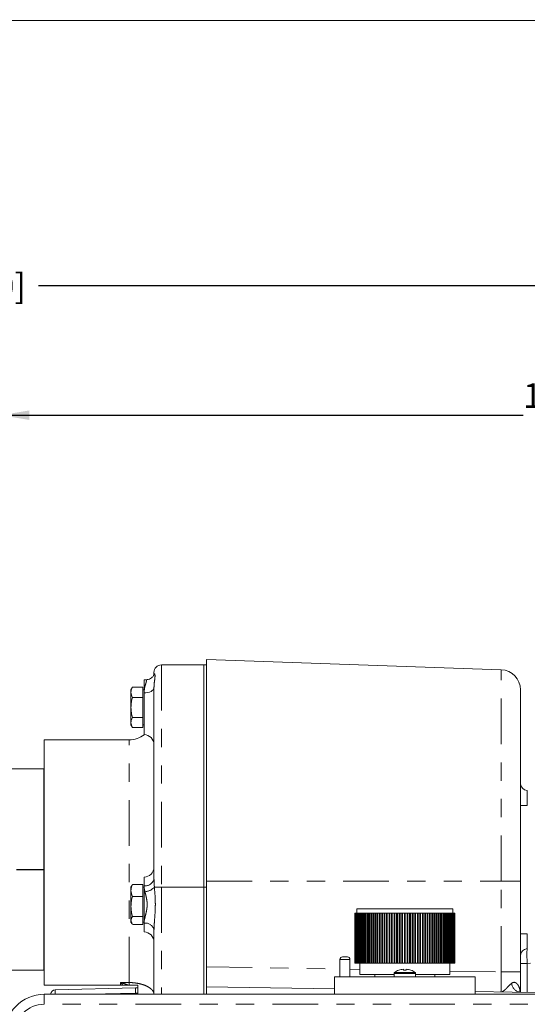
# Model space of a CAD drawing. Units: inches. Extents: x 0.5 to 33.5, y 0.2 to 21.7.
# Drawn here: x 18.2 to 21, y 16.1 to 21.5 of the extents above; entities that cross this region are included whole.
import ezdxf

# ---------------------------------------------------------------- set-up
doc = ezdxf.new("R2010")
doc.units = ezdxf.units.IN
doc.header["$MEASUREMENT"] = 0
doc.linetypes.add('CENTER', pattern=[0.4, 0.25, -0.05, 0.05, -0.05])
doc.linetypes.add('PHANTOM', pattern=[0.5, 0.25, -0.05, 0.05, -0.05, 0.05, -0.05])
doc.layers.add('001-CENTER-LINE-RED', color=1, linetype='CENTER')
doc.layers.add('001-DIMENSIONS-GREEN', color=5, linetype='Continuous')
doc.layers.add('001-TITLE', color=7, linetype='Continuous', lineweight=15)
doc.styles.add('SLDTEXTSTYLE1', font='TXT', dxfattribs={"width": 0.75})
doc.dimstyles.new('SLDDIMSTYLE0', dxfattribs={"dimtxt": 0.135417, "dimasz": 0.156, "dimexe": 0, "dimexo": 0.0625, "dimgap": 0.033854, "dimtad": 0, "dimtih": 1, "dimtoh": 1, "dimdec": 3, "dimlfac": 2.285714, "dimrnd": 1e-09, "dimzin": 12, "dimdsep": 46, "dimtxsty": 'SLDTEXTSTYLE1', "dimsah": 1, "dimcen": 0.09, "dimadec": 0, "dimazin": 3, "dimtfac": 1, "dimtdec": 3, "dimtofl": 0, "dimtmove": 0, "dimatfit": 3, "dimfxl": 1, "dimfrac": 2, "dimtolj": 1, "dimtzin": 12, "dimarcsym": 0})

# ---------------------------------------------------------------- blocks, each defined once
blk = doc.blocks.new('_D_8')
at = {"layer": '001-DIMENSIONS-GREEN'}
for p, q in [((24.9676, 16.5666), (24.9676, 11.3874)), ((15.585, 13.2375), (15.585, 11.3874)), ((15.585, 11.5124), (19.5571, 11.5124)), ((24.9676, 11.5124), (20.9956, 11.5124))]:
    blk.add_line(p, q, dxfattribs=at)
for points in [[(15.585, 11.5124), (15.741, 11.4864), (15.741, 11.5384)], [(24.9676, 11.5124), (24.8116, 11.5384), (24.8116, 11.4864)]]:
    blk.add_solid(points, dxfattribs=at)
at = {"layer": '001-DIMENSIONS-GREEN', "char_height": 0.135417, "attachment_point": 1, "style": 'SLDTEXTSTYLE1'}
for s, insert in [('"C" DIMENSION', (19.6411, 11.7945)), ('ALLOW 6" [152]', (19.6352, 11.5795)), ('FOR REMOVAL', (19.6376, 11.3644))]:
    blk.add_mtext(s, dxfattribs=dict(at, insert=insert))
blk = doc.blocks.new('_D_9')
at = {"layer": '001-DIMENSIONS-GREEN'}
for p, q in [((24.9676, 16.5666), (24.9676, 12.5685)), ((19.351, 13.106), (19.351, 12.5685)), ((19.351, 12.6935), (21.4526, 12.6935)), ((24.9676, 12.6935), (22.8661, 12.6935))]:
    blk.add_line(p, q, dxfattribs=at)
for points in [[(19.351, 12.6935), (19.507, 12.6675), (19.507, 12.7195)], [(24.9676, 12.6935), (24.8116, 12.7195), (24.8116, 12.6675)]]:
    blk.add_solid(points, dxfattribs=at)
at = {"layer": '001-DIMENSIONS-GREEN', "insert": (21.5151, 12.7606), "char_height": 0.135417, "attachment_point": 1, "style": 'SLDTEXTSTYLE1'}
blk.add_mtext('"A" DIMENSION', dxfattribs=at)
blk = doc.blocks.new('_D_15')
at = {"layer": '001-DIMENSIONS-GREEN'}
for p, q in [((9.3952, 17.123), (9.3952, 20.1753)), ((24.9676, 17.1352), (24.9676, 20.1753)), ((9.3952, 20.0503), (16.0822, 20.0503)), ((24.9676, 20.0503), (18.2806, 20.0503))]:
    blk.add_line(p, q, dxfattribs=at)
for points in [[(9.3952, 20.0503), (9.5512, 20.0243), (9.5512, 20.0763)], [(24.9676, 20.0503), (24.8116, 20.0763), (24.8116, 20.0243)]]:
    blk.add_solid(points, dxfattribs=at)
at = {"layer": '001-DIMENSIONS-GREEN', "attachment_point": 1, "style": 'SLDTEXTSTYLE1'}
for s, insert, char_height in [('"L" DIMENSION', (16.1447, 20.1173), 0.135417), ('%%p', (17.4331, 20.1173), 0.13542), ('3/8 [10]', (17.5622, 20.1173), 0.13542)]:
    blk.add_mtext(s, dxfattribs=dict(at, insert=insert, char_height=char_height))
blk = doc.blocks.new('_D_17')
at = {"layer": '001-DIMENSIONS-GREEN'}
for p, q in [((24.9676, 16.5666), (24.9676, 12.0961)), ((18.0735, 14.1938), (18.0735, 12.0961)), ((18.0735, 12.2211), (20.8134, 12.2211)), ((24.9676, 12.2211), (22.2277, 12.2211))]:
    blk.add_line(p, q, dxfattribs=at)
for points in [[(18.0735, 12.2211), (18.2295, 12.1951), (18.2295, 12.2471)], [(24.9676, 12.2211), (24.8116, 12.2471), (24.8116, 12.1951)]]:
    blk.add_solid(points, dxfattribs=at)
at = {"layer": '001-DIMENSIONS-GREEN', "insert": (20.8759, 12.2881), "char_height": 0.135417, "attachment_point": 1, "style": 'SLDTEXTSTYLE1'}
blk.add_mtext('"D" DIMENSION', dxfattribs=at)
blk = doc.blocks.new('_D_18')
at = {"layer": '001-DIMENSIONS-GREEN'}
for p, q in [((18.0735, 15.1592), (18.0735, 19.4666)), ((23.7807, 16.0122), (23.7807, 19.4666)), ((18.0735, 19.3416), (20.9357, 19.3416)), ((23.7807, 19.3416), (21.7307, 19.3416))]:
    blk.add_line(p, q, dxfattribs=at)
for points in [[(18.0735, 19.3416), (18.2295, 19.3156), (18.2295, 19.3676)], [(23.7807, 19.3416), (23.6247, 19.3676), (23.6247, 19.3156)]]:
    blk.add_solid(points, dxfattribs=at)
at = {"layer": '001-DIMENSIONS-GREEN', "char_height": 0.13542, "attachment_point": 1, "style": 'SLDTEXTSTYLE1'}
for s, insert in [('13 1/32"', (20.9357, 19.5162, -0.5768)), ('[331]', (21.1197, 19.301, -0.5768))]:
    blk.add_mtext(s, dxfattribs=dict(at, insert=insert))

msp = doc.modelspace()

# ---------------------------------------------------------------- linework, layer by layer
at = {"color": 7, "linetype": 'Continuous', "lineweight": 0}
for p, q in [((19.1864, 17.97289), (18.95398, 17.97289)), ((19.20008, 17.97289), (19.1864, 17.97289)), ((19.1864, 16.7561), (19.1864, 17.97289)), ((19.1864, 17.97289), (19.20008, 17.97289)), ((19.20008, 18.00306), (20.81521, 17.94665)), ((19.20008, 16.78912), (19.20008, 18.00306)), ((18.91297, 17.9209), (18.91297, 17.93187)), ((18.86806, 17.89197), (18.85828, 17.89197)), ((18.85828, 17.89197), (18.85828, 17.82003)), ((18.79552, 17.85229), (18.78697, 17.83748)), ((18.78697, 17.83748), (18.78697, 17.82398)), ((18.78697, 17.74035), (18.78697, 17.82398)), ((18.85172, 17.85229), (18.79552, 17.85229)), ((18.85172, 17.85229), (18.85172, 17.82398)), ((18.85828, 17.83748), (18.85172, 17.83748)), ((18.85172, 17.82398), (18.85172, 17.79566)), ((18.85828, 17.59118), (18.85828, 17.82003)), ((18.91297, 16.80072), (18.91297, 17.84855)), ((20.92076, 17.83735), (20.92076, 16.78912)), ((18.85172, 17.79566), (18.79552, 17.79566)), ((18.85172, 17.79566), (18.85172, 17.74035)), ((18.78697, 17.74035), (18.78697, 17.65804)), ((18.85172, 17.74035), (18.85172, 17.68503)), ((18.78697, 17.65804), (18.78697, 17.64586)), ((18.78697, 17.64586), (18.79552, 17.63105)), ((18.78697, 17.64586), (18.78697, 17.64576)), ((18.85172, 17.68503), (18.79552, 17.68503)), ((18.85172, 17.68503), (18.85172, 17.65804)), ((18.85172, 17.65804), (18.85172, 17.63105)), ((18.85172, 17.64586), (18.85828, 17.64586)), ((18.85172, 17.64576), (18.85828, 17.64576)), ((18.85172, 17.63105), (18.79552, 17.63105)), ((18.77625, 17.56273), (18.3114, 17.56273)), ((18.3114, 16.2184), (18.3114, 17.56273)), ((18.30981, 17.40305), (9.90922, 17.40305)), ((18.3114, 17.39867), (18.30981, 17.40305)), ((18.30981, 16.30055), (18.30981, 17.40305)), ((18.85828, 16.7633), (18.85828, 16.81078)), ((19.20008, 16.31939), (19.20008, 16.78912)), ((20.92076, 16.78912), (20.92076, 16.2912)), ((18.79249, 16.76577), (18.78697, 16.7562)), ((18.78697, 16.7562), (18.78697, 16.73774)), ((18.78697, 16.6501), (18.78697, 16.73774)), ((18.79552, 16.77038), (18.79353, 16.76518)), ((18.85172, 16.77038), (18.79552, 16.77038)), ((18.85172, 16.77038), (18.85172, 16.73774)), ((18.85828, 16.7562), (18.85172, 16.7562)), ((18.85172, 16.73774), (18.85172, 16.7051)), ((18.85828, 16.7633), (18.85828, 16.55814)), ((19.1864, 16.16842), (19.1864, 16.7561)), ((19.1864, 16.16842), (19.1864, 16.75609)), ((18.85172, 16.7051), (18.79552, 16.7051)), ((18.85172, 16.7051), (18.85172, 16.6501)), ((18.78697, 16.6501), (18.78697, 16.57275)), ((18.85172, 16.6501), (18.85172, 16.59511)), ((20.02476, 16.636), (20.02476, 16.61325)), ((20.21932, 16.636), (20.02476, 16.636)), ((20.54976, 16.636), (20.21932, 16.636)), ((20.54976, 16.61325), (20.54976, 16.636)), ((18.79353, 16.5556), (18.78697, 16.57275)), ((18.78697, 16.57275), (18.78697, 16.56458)), ((18.78697, 16.56458), (18.79249, 16.555)), ((18.85172, 16.59511), (18.79552, 16.59511)), ((18.85172, 16.59511), (18.85172, 16.57275)), ((18.85172, 16.57275), (18.85172, 16.55039)), ((18.85172, 16.56458), (18.85828, 16.56458)), ((20.01383, 16.33981), (20.01383, 16.61325)), ((20.01409, 16.61325), (20.01383, 16.61325)), ((20.01409, 16.33981), (20.01409, 16.61325)), ((20.01432, 16.61325), (20.01409, 16.61325)), ((20.01432, 16.33981), (20.01432, 16.61325)), ((20.0151, 16.61325), (20.01432, 16.61325)), ((20.0151, 16.33981), (20.0151, 16.61325)), ((20.01556, 16.61325), (20.0151, 16.61325)), ((20.01556, 16.33981), (20.01556, 16.61325)), ((20.01686, 16.61325), (20.01556, 16.61325)), ((20.01686, 16.33981), (20.01686, 16.61325)), ((20.01754, 16.61325), (20.01686, 16.61325)), ((20.01754, 16.33981), (20.01754, 16.61325)), ((20.01935, 16.61325), (20.01754, 16.61325)), ((20.01935, 16.33981), (20.01935, 16.61325)), ((20.02026, 16.61325), (20.01935, 16.61325)), ((20.02026, 16.33981), (20.02026, 16.61325)), ((20.02258, 16.61325), (20.02026, 16.61325)), ((20.02258, 16.33981), (20.02258, 16.61325)), ((20.02372, 16.61325), (20.02258, 16.61325)), ((20.02372, 16.33981), (20.02372, 16.61325)), ((20.02654, 16.61325), (20.02372, 16.61325)), ((20.02654, 16.33981), (20.02654, 16.61325)), ((20.02789, 16.61325), (20.02654, 16.61325)), ((20.02789, 16.33981), (20.02789, 16.61325)), ((20.03121, 16.61325), (20.02789, 16.61325)), ((20.03121, 16.33981), (20.03121, 16.61325)), ((20.03278, 16.61325), (20.03121, 16.61325)), ((20.03278, 16.33981), (20.03278, 16.61325)), ((20.03658, 16.61325), (20.03278, 16.61325)), ((20.03658, 16.33981), (20.03658, 16.61325)), ((20.03836, 16.61325), (20.03658, 16.61325)), ((20.03836, 16.33981), (20.03836, 16.61325)), ((20.04264, 16.61325), (20.03836, 16.61325)), ((20.04264, 16.33981), (20.04264, 16.61325)), ((20.04459, 16.61325), (20.04264, 16.61325)), ((20.04459, 16.33981), (20.04459, 16.61325)), ((20.04463, 16.61325), (20.04459, 16.61325)), ((20.04463, 16.33981), (20.04463, 16.61325)), ((20.04937, 16.61325), (20.04463, 16.61325)), ((20.04937, 16.33981), (20.04937, 16.61325)), ((20.05127, 16.61325), (20.04937, 16.61325)), ((20.05127, 16.33981), (20.05127, 16.61325)), ((20.05156, 16.61325), (20.05127, 16.61325)), ((20.05156, 16.33981), (20.05156, 16.61325)), ((20.05675, 16.61325), (20.05156, 16.61325)), ((20.05675, 16.33981), (20.05675, 16.61325)), ((20.05859, 16.61325), (20.05675, 16.61325)), ((20.05859, 16.33981), (20.05859, 16.61325)), ((20.05914, 16.61325), (20.05859, 16.61325)), ((20.05914, 16.33981), (20.05914, 16.61325)), ((20.06477, 16.61325), (20.05914, 16.61325)), ((20.06477, 16.33981), (20.06477, 16.61325)), ((20.06654, 16.61325), (20.06477, 16.61325)), ((20.06654, 16.33981), (20.06654, 16.61325)), ((20.06734, 16.61325), (20.06654, 16.61325)), ((20.06734, 16.33981), (20.06734, 16.61325)), ((20.07339, 16.61325), (20.06734, 16.61325)), ((20.07339, 16.33981), (20.07339, 16.61325)), ((20.07509, 16.61325), (20.07339, 16.61325)), ((20.07509, 16.33981), (20.07509, 16.61325)), ((20.07615, 16.61325), (20.07509, 16.61325)), ((20.07615, 16.33981), (20.07615, 16.61325)), ((20.0826, 16.61325), (20.07615, 16.61325)), ((20.0826, 16.33981), (20.0826, 16.61325)), ((20.08423, 16.61325), (20.0826, 16.61325)), ((20.08423, 16.33981), (20.08423, 16.61325)), ((20.08553, 16.61325), (20.08423, 16.61325)), ((20.08553, 16.33981), (20.08553, 16.61325)), ((20.09237, 16.61325), (20.08553, 16.61325)), ((20.09237, 16.33981), (20.09237, 16.61325)), ((20.09392, 16.61325), (20.09237, 16.61325)), ((20.09392, 16.33981), (20.09392, 16.61325)), ((20.09547, 16.61325), (20.09392, 16.61325)), ((20.09547, 16.33981), (20.09547, 16.61325)), ((20.10268, 16.61325), (20.09547, 16.61325)), ((20.10268, 16.33981), (20.10268, 16.61325)), ((20.10414, 16.61325), (20.10268, 16.61325)), ((20.10414, 16.33981), (20.10414, 16.61325)), ((20.10593, 16.61325), (20.10414, 16.61325)), ((20.10593, 16.33981), (20.10593, 16.61325)), ((20.11349, 16.61325), (20.10593, 16.61325)), ((20.11349, 16.33981), (20.11349, 16.61325)), ((20.11487, 16.61325), (20.11349, 16.61325)), ((20.11487, 16.33981), (20.11487, 16.61325)), ((20.11689, 16.61325), (20.11487, 16.61325)), ((20.11689, 16.33981), (20.11689, 16.61325)), ((20.12478, 16.61325), (20.11689, 16.61325)), ((20.12478, 16.33981), (20.12478, 16.61325)), ((20.12606, 16.61325), (20.12478, 16.61325)), ((20.12606, 16.33981), (20.12606, 16.61325)), ((20.12832, 16.61325), (20.12606, 16.61325)), ((20.12832, 16.33981), (20.12832, 16.61325)), ((20.13651, 16.61325), (20.12832, 16.61325)), ((20.13651, 16.33981), (20.13651, 16.61325)), ((20.1377, 16.61325), (20.13651, 16.61325)), ((20.1377, 16.33981), (20.1377, 16.61325)), ((20.14018, 16.61325), (20.1377, 16.61325)), ((20.14018, 16.33981), (20.14018, 16.61325)), ((20.14865, 16.61325), (20.14018, 16.61325)), ((20.14865, 16.33981), (20.14865, 16.61325)), ((20.14975, 16.61325), (20.14865, 16.61325)), ((20.14975, 16.33981), (20.14975, 16.61325)), ((20.15244, 16.61325), (20.14975, 16.61325)), ((20.15244, 16.33981), (20.15244, 16.61325)), ((20.16118, 16.61325), (20.15244, 16.61325)), ((20.16118, 16.33981), (20.16118, 16.61325)), ((20.16217, 16.61325), (20.16118, 16.61325)), ((20.16217, 16.33981), (20.16217, 16.61325)), ((20.16508, 16.61325), (20.16217, 16.61325)), ((20.16508, 16.33981), (20.16508, 16.61325)), ((20.17405, 16.61325), (20.16508, 16.61325)), ((20.17405, 16.33981), (20.17405, 16.61325)), ((20.17494, 16.61325), (20.17405, 16.61325)), ((20.17494, 16.33981), (20.17494, 16.61325)), ((20.17805, 16.61325), (20.17494, 16.61325)), ((20.17805, 16.33981), (20.17805, 16.61325)), ((20.18723, 16.61325), (20.17805, 16.61325)), ((20.18723, 16.33981), (20.18723, 16.61325)), ((20.18802, 16.61325), (20.18723, 16.61325)), ((20.18802, 16.33981), (20.18802, 16.61325)), ((20.19132, 16.61325), (20.18802, 16.61325)), ((20.19132, 16.33981), (20.19132, 16.61325)), ((20.20069, 16.61325), (20.19132, 16.61325)), ((20.20069, 16.33981), (20.20069, 16.61325)), ((20.20136, 16.61325), (20.20069, 16.61325)), ((20.20136, 16.33981), (20.20136, 16.61325)), ((20.20485, 16.61325), (20.20136, 16.61325)), ((20.20485, 16.33981), (20.20485, 16.61325)), ((20.21438, 16.61325), (20.20485, 16.61325)), ((20.21438, 16.33981), (20.21438, 16.61325)), ((20.21495, 16.61325), (20.21438, 16.61325)), ((20.21495, 16.33981), (20.21495, 16.61325)), ((20.21861, 16.61325), (20.21495, 16.61325)), ((20.21861, 16.33981), (20.21861, 16.61325)), ((20.22827, 16.61325), (20.21861, 16.61325)), ((20.22827, 16.33981), (20.22827, 16.61325)), ((20.22873, 16.61325), (20.22827, 16.61325)), ((20.22873, 16.33981), (20.22873, 16.61325)), ((20.23255, 16.61325), (20.22873, 16.61325)), ((20.23255, 16.33981), (20.23255, 16.61325)), ((20.24233, 16.61325), (20.23255, 16.61325)), ((20.24233, 16.33981), (20.24233, 16.61325)), ((20.24267, 16.61325), (20.24233, 16.61325)), ((20.24267, 16.33981), (20.24267, 16.61325)), ((20.24665, 16.61325), (20.24267, 16.61325)), ((20.24665, 16.33981), (20.24665, 16.61325)), ((20.25651, 16.61325), (20.24665, 16.61325)), ((20.25651, 16.33981), (20.25651, 16.61325)), ((20.25674, 16.61325), (20.25651, 16.61325)), ((20.25674, 16.33981), (20.25674, 16.61325)), ((20.26086, 16.61325), (20.25674, 16.61325)), ((20.26086, 16.33981), (20.26086, 16.61325)), ((20.27077, 16.61325), (20.26086, 16.61325)), ((20.27077, 16.33981), (20.27077, 16.61325)), ((20.27088, 16.61325), (20.27077, 16.61325)), ((20.27088, 16.33981), (20.27088, 16.61325)), ((20.27514, 16.61325), (20.27088, 16.61325)), ((20.27514, 16.33981), (20.27514, 16.61325)), ((20.28508, 16.61325), (20.27514, 16.61325)), ((20.28508, 16.33981), (20.28508, 16.61325)), ((20.28945, 16.61325), (20.28508, 16.61325)), ((20.28945, 16.33981), (20.28945, 16.61325)), ((20.29939, 16.61325), (20.28945, 16.61325)), ((20.29939, 16.33981), (20.29939, 16.61325)), ((20.30364, 16.61325), (20.29939, 16.61325)), ((20.30364, 16.33981), (20.30364, 16.61325)), ((20.30376, 16.61325), (20.30364, 16.61325)), ((20.30376, 16.33981), (20.30376, 16.61325)), ((20.31367, 16.61325), (20.30376, 16.61325)), ((20.31367, 16.33981), (20.31367, 16.61325)), ((20.31779, 16.61325), (20.31367, 16.61325)), ((20.31779, 16.33981), (20.31779, 16.61325)), ((20.31802, 16.61325), (20.31779, 16.61325)), ((20.31802, 16.33981), (20.31802, 16.61325)), ((20.32788, 16.61325), (20.31802, 16.61325)), ((20.32788, 16.33981), (20.32788, 16.61325)), ((20.33186, 16.61325), (20.32788, 16.61325)), ((20.33186, 16.33981), (20.33186, 16.61325)), ((20.3322, 16.61325), (20.33186, 16.61325)), ((20.3322, 16.33981), (20.3322, 16.61325)), ((20.34197, 16.61325), (20.3322, 16.61325)), ((20.34197, 16.33981), (20.34197, 16.61325)), ((20.3458, 16.61325), (20.34197, 16.61325)), ((20.3458, 16.33981), (20.3458, 16.61325)), ((20.34625, 16.61325), (20.3458, 16.61325)), ((20.34625, 16.33981), (20.34625, 16.61325)), ((20.35592, 16.61325), (20.34625, 16.61325)), ((20.35592, 16.33981), (20.35592, 16.61325)), ((20.35958, 16.61325), (20.35592, 16.61325)), ((20.35958, 16.33981), (20.35958, 16.61325)), ((20.36014, 16.61325), (20.35958, 16.61325)), ((20.36014, 16.33981), (20.36014, 16.61325)), ((20.36968, 16.61325), (20.36014, 16.61325)), ((20.36968, 16.33981), (20.36968, 16.61325)), ((20.37316, 16.61325), (20.36968, 16.61325)), ((20.37316, 16.33981), (20.37316, 16.61325)), ((20.37384, 16.61325), (20.37316, 16.61325)), ((20.37384, 16.33981), (20.37384, 16.61325)), ((20.38321, 16.61325), (20.37384, 16.61325)), ((20.38321, 16.33981), (20.38321, 16.61325)), ((20.38651, 16.61325), (20.38321, 16.61325)), ((20.38651, 16.33981), (20.38651, 16.61325)), ((20.38729, 16.61325), (20.38651, 16.61325)), ((20.38729, 16.33981), (20.38729, 16.61325)), ((20.39648, 16.61325), (20.38729, 16.61325)), ((20.39648, 16.33981), (20.39648, 16.61325)), ((20.39959, 16.61325), (20.39648, 16.61325)), ((20.39959, 16.33981), (20.39959, 16.61325)), ((20.40047, 16.61325), (20.39959, 16.61325)), ((20.40047, 16.33981), (20.40047, 16.61325)), ((20.40945, 16.61325), (20.40047, 16.61325)), ((20.40945, 16.33981), (20.40945, 16.61325)), ((20.41235, 16.61325), (20.40945, 16.61325)), ((20.41235, 16.33981), (20.41235, 16.61325)), ((20.41335, 16.61325), (20.41235, 16.61325)), ((20.41335, 16.33981), (20.41335, 16.61325)), ((20.42208, 16.61325), (20.41335, 16.61325)), ((20.42208, 16.33981), (20.42208, 16.61325)), ((20.42478, 16.61325), (20.42208, 16.61325)), ((20.42478, 16.33981), (20.42478, 16.61325)), ((20.42587, 16.61325), (20.42478, 16.61325)), ((20.42587, 16.33981), (20.42587, 16.61325)), ((20.43435, 16.61325), (20.42587, 16.61325)), ((20.43435, 16.33981), (20.43435, 16.61325)), ((20.43683, 16.61325), (20.43435, 16.61325)), ((20.43683, 16.33981), (20.43683, 16.61325)), ((20.43802, 16.61325), (20.43683, 16.61325)), ((20.43802, 16.33981), (20.43802, 16.61325)), ((20.44621, 16.61325), (20.43802, 16.61325)), ((20.44621, 16.33981), (20.44621, 16.61325)), ((20.44846, 16.61325), (20.44621, 16.61325)), ((20.44846, 16.33981), (20.44846, 16.61325)), ((20.44975, 16.61325), (20.44846, 16.61325)), ((20.44975, 16.33981), (20.44975, 16.61325)), ((20.45764, 16.61325), (20.44975, 16.61325)), ((20.45764, 16.33981), (20.45764, 16.61325)), ((20.45966, 16.61325), (20.45764, 16.61325)), ((20.45966, 16.33981), (20.45966, 16.61325)), ((20.46104, 16.61325), (20.45966, 16.61325)), ((20.46104, 16.33981), (20.46104, 16.61325)), ((20.4686, 16.61325), (20.46104, 16.61325)), ((20.4686, 16.33981), (20.4686, 16.61325)), ((20.47038, 16.61325), (20.4686, 16.61325)), ((20.47038, 16.33981), (20.47038, 16.61325)), ((20.47185, 16.61325), (20.47038, 16.61325)), ((20.47185, 16.33981), (20.47185, 16.61325)), ((20.47906, 16.61325), (20.47185, 16.61325)), ((20.47906, 16.33981), (20.47906, 16.61325)), ((20.48061, 16.61325), (20.47906, 16.61325)), ((20.48061, 16.33981), (20.48061, 16.61325)), ((20.48215, 16.61325), (20.48061, 16.61325)), ((20.48215, 16.33981), (20.48215, 16.61325)), ((20.489, 16.61325), (20.48215, 16.61325)), ((20.489, 16.33981), (20.489, 16.61325)), ((20.4903, 16.61325), (20.489, 16.61325)), ((20.4903, 16.33981), (20.4903, 16.61325)), ((20.49192, 16.61325), (20.4903, 16.61325)), ((20.49192, 16.33981), (20.49192, 16.61325)), ((20.49838, 16.61325), (20.49192, 16.61325)), ((20.49838, 16.33981), (20.49838, 16.61325)), ((20.49943, 16.61325), (20.49838, 16.61325)), ((20.49943, 16.33981), (20.49943, 16.61325)), ((20.50113, 16.61325), (20.49943, 16.61325)), ((20.50113, 16.33981), (20.50113, 16.61325)), ((20.50719, 16.61325), (20.50113, 16.61325)), ((20.50719, 16.33981), (20.50719, 16.61325)), ((20.50799, 16.61325), (20.50719, 16.61325)), ((20.50799, 16.33981), (20.50799, 16.61325)), ((20.50976, 16.61325), (20.50799, 16.61325)), ((20.50976, 16.33981), (20.50976, 16.61325)), ((20.51539, 16.61325), (20.50976, 16.61325)), ((20.51539, 16.33981), (20.51539, 16.61325)), ((20.51594, 16.61325), (20.51539, 16.61325)), ((20.51594, 16.33981), (20.51594, 16.61325)), ((20.51777, 16.61325), (20.51594, 16.61325)), ((20.51777, 16.33981), (20.51777, 16.61325)), ((20.52297, 16.61325), (20.51777, 16.61325)), ((20.52297, 16.33981), (20.52297, 16.61325)), ((20.52326, 16.61325), (20.52297, 16.61325)), ((20.52326, 16.33981), (20.52326, 16.61325)), ((20.52515, 16.61325), (20.52326, 16.61325)), ((20.52515, 16.33981), (20.52515, 16.61325)), ((20.5299, 16.61325), (20.52515, 16.61325)), ((20.5299, 16.33981), (20.5299, 16.61325)), ((20.52993, 16.61325), (20.5299, 16.61325)), ((20.52993, 16.33981), (20.52993, 16.61325)), ((20.53188, 16.61325), (20.52993, 16.61325)), ((20.53188, 16.33981), (20.53188, 16.61325)), ((20.53616, 16.61325), (20.53188, 16.61325)), ((20.53616, 16.33981), (20.53616, 16.61325)), ((20.53794, 16.61325), (20.53616, 16.61325)), ((20.53794, 16.33981), (20.53794, 16.61325)), ((20.54175, 16.61325), (20.53794, 16.61325)), ((20.54175, 16.33981), (20.54175, 16.61325)), ((20.54331, 16.61325), (20.54175, 16.61325)), ((20.54331, 16.33981), (20.54331, 16.61325)), ((20.54663, 16.61325), (20.54331, 16.61325)), ((20.54663, 16.33981), (20.54663, 16.61325)), ((20.54799, 16.61325), (20.54663, 16.61325)), ((20.54799, 16.33981), (20.54799, 16.61325)), ((20.55081, 16.61325), (20.54799, 16.61325)), ((20.55081, 16.33981), (20.55081, 16.61325)), ((20.55194, 16.61325), (20.55081, 16.61325)), ((20.55194, 16.33981), (20.55194, 16.61325)), ((20.55426, 16.61325), (20.55194, 16.61325)), ((20.55426, 16.33981), (20.55426, 16.61325)), ((20.55517, 16.61325), (20.55426, 16.61325)), ((20.55517, 16.33981), (20.55517, 16.61325)), ((20.55698, 16.61325), (20.55517, 16.61325)), ((20.55698, 16.33981), (20.55698, 16.61325)), ((20.55767, 16.61325), (20.55698, 16.61325)), ((20.55767, 16.33981), (20.55767, 16.61325)), ((20.55897, 16.61325), (20.55767, 16.61325)), ((20.55897, 16.33981), (20.55897, 16.61325)), ((20.55942, 16.61325), (20.55897, 16.61325)), ((20.55942, 16.33981), (20.55942, 16.61325)), ((20.5602, 16.61325), (20.55942, 16.61325)), ((20.5602, 16.33981), (20.5602, 16.61325)), ((20.56043, 16.61325), (20.5602, 16.61325)), ((20.56043, 16.33981), (20.56043, 16.61325)), ((20.56069, 16.61325), (20.56043, 16.61325)), ((20.56069, 16.33981), (20.56069, 16.61325)), ((18.85172, 16.55039), (18.79552, 16.55039)), ((18.85828, 16.51), (18.85828, 16.55814)), ((18.91297, 16.16842), (18.91297, 16.52096)), ((19.93179, 16.35983), (19.93179, 16.265)), ((19.94547, 16.3735), (19.97281, 16.3735)), ((19.98648, 16.265), (19.98648, 16.35983)), ((9.90922, 16.30055), (18.30981, 16.30055)), ((18.30981, 16.30055), (18.3114, 16.30492)), ((19.20008, 16.21006), (19.20008, 16.31939)), ((20.01409, 16.33981), (20.01383, 16.33981)), ((20.01409, 16.33981), (20.01432, 16.33981)), ((20.0151, 16.33981), (20.01432, 16.33981)), ((20.0151, 16.33981), (20.01556, 16.33981)), ((20.01686, 16.33981), (20.01556, 16.33981)), ((20.01686, 16.33981), (20.01754, 16.33981)), ((20.01935, 16.33981), (20.01754, 16.33981)), ((20.01935, 16.33981), (20.02026, 16.33981)), ((20.02258, 16.33981), (20.02026, 16.33981)), ((20.02258, 16.33981), (20.02372, 16.33981)), ((20.02654, 16.33981), (20.02372, 16.33981)), ((20.02654, 16.33981), (20.02789, 16.33981)), ((20.03121, 16.33981), (20.02789, 16.33981)), ((20.03121, 16.33981), (20.03278, 16.33981)), ((20.03658, 16.33981), (20.03278, 16.33981)), ((20.03658, 16.33981), (20.03836, 16.33981)), ((20.04264, 16.33981), (20.03836, 16.33981)), ((20.04117, 16.33981), (20.04117, 16.27725)), ((20.04264, 16.33981), (20.04459, 16.33981)), ((20.04459, 16.33981), (20.04463, 16.33981)), ((20.04937, 16.33981), (20.04463, 16.33981)), ((20.04937, 16.33981), (20.05127, 16.33981)), ((20.05127, 16.33981), (20.05156, 16.33981)), ((20.05675, 16.33981), (20.05156, 16.33981)), ((20.05675, 16.33981), (20.05859, 16.33981)), ((20.05859, 16.33981), (20.05914, 16.33981)), ((20.06477, 16.33981), (20.05914, 16.33981)), ((20.06477, 16.33981), (20.06654, 16.33981)), ((20.06654, 16.33981), (20.06734, 16.33981)), ((20.07339, 16.33981), (20.06734, 16.33981)), ((20.07339, 16.33981), (20.07509, 16.33981)), ((20.07509, 16.33981), (20.07615, 16.33981)), ((20.0826, 16.33981), (20.07615, 16.33981)), ((20.0826, 16.33981), (20.08423, 16.33981)), ((20.08423, 16.33981), (20.08553, 16.33981)), ((20.09237, 16.33981), (20.08553, 16.33981)), ((20.09237, 16.33981), (20.09392, 16.33981)), ((20.09392, 16.33981), (20.09547, 16.33981)), ((20.10268, 16.33981), (20.09547, 16.33981)), ((20.10268, 16.33981), (20.10414, 16.33981)), ((20.10414, 16.33981), (20.10593, 16.33981)), ((20.11349, 16.33981), (20.10593, 16.33981)), ((20.11349, 16.33981), (20.11487, 16.33981)), ((20.11487, 16.33981), (20.11689, 16.33981)), ((20.12478, 16.33981), (20.11689, 16.33981)), ((20.12478, 16.33981), (20.12606, 16.33981)), ((20.12606, 16.33981), (20.12832, 16.33981)), ((20.13651, 16.33981), (20.12832, 16.33981)), ((20.13651, 16.33981), (20.1377, 16.33981)), ((20.1377, 16.33981), (20.14018, 16.33981)), ((20.14865, 16.33981), (20.14018, 16.33981)), ((20.14865, 16.33981), (20.14975, 16.33981)), ((20.14975, 16.33981), (20.15244, 16.33981)), ((20.16118, 16.33981), (20.15244, 16.33981)), ((20.16118, 16.33981), (20.16217, 16.33981)), ((20.16217, 16.33981), (20.16508, 16.33981)), ((20.17405, 16.33981), (20.16508, 16.33981)), ((20.17405, 16.33981), (20.17494, 16.33981)), ((20.17494, 16.33981), (20.17805, 16.33981)), ((20.18723, 16.33981), (20.17805, 16.33981)), ((20.18723, 16.33981), (20.18802, 16.33981)), ((20.18802, 16.33981), (20.19132, 16.33981)), ((20.20069, 16.33981), (20.19132, 16.33981)), ((20.20069, 16.33981), (20.20136, 16.33981)), ((20.20136, 16.33981), (20.20485, 16.33981)), ((20.21438, 16.33981), (20.20485, 16.33981)), ((20.21438, 16.33981), (20.21495, 16.33981)), ((20.21495, 16.33981), (20.21861, 16.33981)), ((20.22827, 16.33981), (20.21861, 16.33981)), ((20.22827, 16.33981), (20.22873, 16.33981)), ((20.22873, 16.33981), (20.23255, 16.33981)), ((20.24233, 16.33981), (20.23255, 16.33981)), ((20.24233, 16.33981), (20.24267, 16.33981)), ((20.24267, 16.33981), (20.24665, 16.33981)), ((20.25651, 16.33981), (20.24665, 16.33981)), ((20.25389, 16.3003), (20.2537, 16.30054)), ((20.25651, 16.33981), (20.25674, 16.33981)), ((20.25674, 16.33981), (20.26086, 16.33981)), ((20.27077, 16.33981), (20.26086, 16.33981)), ((20.27077, 16.33981), (20.27088, 16.33981)), ((20.27088, 16.33981), (20.27514, 16.33981)), ((20.28508, 16.33981), (20.27514, 16.33981)), ((20.27923, 16.30589), (20.27977, 16.3003)), ((20.28508, 16.33981), (20.28945, 16.33981)), ((20.29939, 16.33981), (20.28945, 16.33981)), ((20.29475, 16.3003), (20.29529, 16.30589)), ((20.29939, 16.33981), (20.30364, 16.33981)), ((20.30364, 16.33981), (20.30376, 16.33981)), ((20.31367, 16.33981), (20.30376, 16.33981)), ((20.31367, 16.33981), (20.31779, 16.33981)), ((20.31779, 16.33981), (20.31802, 16.33981)), ((20.32788, 16.33981), (20.31802, 16.33981)), ((20.32083, 16.30054), (20.32063, 16.3003)), ((20.32788, 16.33981), (20.33186, 16.33981)), ((20.33186, 16.33981), (20.3322, 16.33981)), ((20.34197, 16.33981), (20.3322, 16.33981)), ((20.34197, 16.33981), (20.3458, 16.33981)), ((20.3458, 16.33981), (20.34625, 16.33981)), ((20.35592, 16.33981), (20.34625, 16.33981)), ((20.35592, 16.33981), (20.35958, 16.33981)), ((20.35958, 16.33981), (20.36014, 16.33981)), ((20.36968, 16.33981), (20.36014, 16.33981)), ((20.36968, 16.33981), (20.37316, 16.33981)), ((20.37316, 16.33981), (20.37384, 16.33981)), ((20.38321, 16.33981), (20.37384, 16.33981)), ((20.38321, 16.33981), (20.38651, 16.33981)), ((20.38651, 16.33981), (20.38729, 16.33981)), ((20.39648, 16.33981), (20.38729, 16.33981)), ((20.39648, 16.33981), (20.39959, 16.33981)), ((20.39959, 16.33981), (20.40047, 16.33981)), ((20.40945, 16.33981), (20.40047, 16.33981)), ((20.40945, 16.33981), (20.41235, 16.33981)), ((20.41235, 16.33981), (20.41335, 16.33981)), ((20.42208, 16.33981), (20.41335, 16.33981)), ((20.42208, 16.33981), (20.42478, 16.33981)), ((20.42478, 16.33981), (20.42587, 16.33981)), ((20.43435, 16.33981), (20.42587, 16.33981)), ((20.43435, 16.33981), (20.43683, 16.33981)), ((20.43683, 16.33981), (20.43802, 16.33981)), ((20.44621, 16.33981), (20.43802, 16.33981)), ((20.44621, 16.33981), (20.44846, 16.33981)), ((20.44846, 16.33981), (20.44975, 16.33981)), ((20.45764, 16.33981), (20.44975, 16.33981)), ((20.45764, 16.33981), (20.45966, 16.33981)), ((20.45966, 16.33981), (20.46104, 16.33981)), ((20.4686, 16.33981), (20.46104, 16.33981)), ((20.4686, 16.33981), (20.47038, 16.33981)), ((20.47038, 16.33981), (20.47185, 16.33981)), ((20.47906, 16.33981), (20.47185, 16.33981)), ((20.47906, 16.33981), (20.48061, 16.33981)), ((20.48061, 16.33981), (20.48215, 16.33981)), ((20.489, 16.33981), (20.48215, 16.33981)), ((20.489, 16.33981), (20.4903, 16.33981)), ((20.4903, 16.33981), (20.49192, 16.33981)), ((20.49838, 16.33981), (20.49192, 16.33981)), ((20.49838, 16.33981), (20.49943, 16.33981)), ((20.49943, 16.33981), (20.50113, 16.33981)), ((20.50719, 16.33981), (20.50113, 16.33981)), ((20.50719, 16.33981), (20.50799, 16.33981)), ((20.50799, 16.33981), (20.50976, 16.33981)), ((20.51539, 16.33981), (20.50976, 16.33981)), ((20.51539, 16.33981), (20.51594, 16.33981)), ((20.51594, 16.33981), (20.51777, 16.33981)), ((20.52297, 16.33981), (20.51777, 16.33981)), ((20.52297, 16.33981), (20.52326, 16.33981)), ((20.52326, 16.33981), (20.52515, 16.33981)), ((20.5299, 16.33981), (20.52515, 16.33981)), ((20.5299, 16.33981), (20.52993, 16.33981)), ((20.52993, 16.33981), (20.53188, 16.33981)), ((20.53616, 16.33981), (20.53188, 16.33981)), ((20.53336, 16.27725), (20.53336, 16.33981)), ((20.53616, 16.33981), (20.53794, 16.33981)), ((20.54175, 16.33981), (20.53794, 16.33981)), ((20.54175, 16.33981), (20.54331, 16.33981)), ((20.54663, 16.33981), (20.54331, 16.33981)), ((20.54663, 16.33981), (20.54799, 16.33981)), ((20.55081, 16.33981), (20.54799, 16.33981)), ((20.55081, 16.33981), (20.55194, 16.33981)), ((20.55426, 16.33981), (20.55194, 16.33981)), ((20.55426, 16.33981), (20.55517, 16.33981)), ((20.55698, 16.33981), (20.55517, 16.33981)), ((20.55698, 16.33981), (20.55767, 16.33981)), ((20.55897, 16.33981), (20.55767, 16.33981)), ((20.55897, 16.33981), (20.55942, 16.33981)), ((20.5602, 16.33981), (20.55942, 16.33981)), ((20.5602, 16.33981), (20.56043, 16.33981)), ((20.56069, 16.33981), (20.56043, 16.33981)), ((19.90226, 16.26412), (19.90226, 16.16842)), ((19.90226, 16.26412), (20.28726, 16.26412)), ((20.22357, 16.27725), (20.04117, 16.27725)), ((20.1232, 16.27725), (20.1232, 16.26412)), ((20.2282, 16.27725), (20.22357, 16.27725)), ((20.2282, 16.28311), (20.2282, 16.26412)), ((20.28726, 16.26412), (20.67226, 16.26412)), ((20.34633, 16.26412), (20.34633, 16.28311)), ((20.53336, 16.27725), (20.34633, 16.27725)), ((20.45133, 16.26412), (20.45133, 16.27725)), ((20.67226, 16.16842), (20.67226, 16.26412)), ((20.92076, 16.2912), (20.92076, 16.17872)), ((18.3114, 16.2184), (18.72954, 16.2184)), ((18.81158, 16.20402), (18.37229, 16.19251)), ((18.77174, 16.2184), (18.77625, 16.2184)), ((18.82525, 16.20473), (18.81158, 16.20473)), ((18.81158, 16.17544), (18.81158, 16.20473)), ((19.20008, 16.21006), (19.20008, 16.16842)), ((19.20008, 16.21006), (19.90226, 16.19781)), ((18.31195, 16.16842), (23.56195, 16.16842)), ((18.81158, 16.16842), (18.81158, 16.17544)), ((18.82525, 16.16842), (18.82525, 16.17544)), ((20.67226, 16.18437), (21.23115, 16.17461))]:
    msp.add_line(p, q, dxfattribs=at)
at = {"color": 8, "linetype": 'PHANTOM', "lineweight": 0}
for p, q in [((18.95398, 17.97289), (18.95398, 16.75609)), ((20.81521, 16.78912), (20.81521, 17.94665)), ((18.77625, 16.23285), (18.77625, 17.56273)), ((20.92076, 17.20285), (20.9582, 17.20285)), ((19.20008, 16.78912), (20.81521, 16.78912)), ((20.81521, 16.2912), (20.81521, 16.78912)), ((20.81521, 16.78912), (20.92076, 16.78912)), ((18.95398, 16.75609), (18.91518, 16.75609)), ((19.1864, 16.75609), (18.95398, 16.75609)), ((18.95398, 16.75609), (18.95398, 16.16842)), ((19.1864, 16.7561), (19.20008, 16.7561)), ((20.92076, 16.50079), (20.9582, 16.50079)), ((19.98648, 16.35983), (19.93179, 16.35983)), ((19.20008, 16.31939), (19.93179, 16.30662)), ((19.98648, 16.30566), (20.04117, 16.30471)), ((20.53336, 16.29612), (20.81521, 16.2912)), ((20.92076, 16.33741), (20.95749, 16.33741)), ((20.97545, 16.33898), (20.95749, 16.33741)), ((20.95749, 16.33741), (20.95749, 16.17939)), ((19.93179, 16.265), (19.98648, 16.265)), ((20.2282, 16.28311), (20.34633, 16.28311)), ((20.23094, 16.28844), (20.34359, 16.28844)), ((20.81521, 16.2912), (20.92076, 16.2912)), ((18.37229, 16.19251), (18.37229, 16.16842)), ((18.72954, 16.23285), (18.77625, 16.23285)), ((18.72954, 16.2184), (18.72954, 16.23285)), ((18.77625, 16.23285), (18.77625, 16.2184)), ((18.31195, 16.16842), (18.31195, 16.11373)), ((18.56486, 16.16842), (18.81158, 16.17474)), ((18.82525, 16.17544), (18.81158, 16.17544)), ((23.56195, 16.11373), (18.31195, 16.11373))]:
    msp.add_line(p, q, dxfattribs=at)
at = {"color": 8, "linetype": 'PHANTOM', "lineweight": 0, "flags": 128}
msp.add_lwpolyline([(18.85828, 17.82003), (18.86895, 17.82057), (18.87921, 17.8222), (18.88866, 17.82483), (18.89695, 17.82838), (18.90375, 17.8327), (18.9088, 17.83764), (18.91192, 17.84299), (18.91297, 17.84855)], dxfattribs=at)
at = {"color": 7, "linetype": 'Continuous', "lineweight": 0}
for centre, radius, start, end in [((18.95398, 17.93187), 0.04102, 90, 180), ((20.81139, 17.83735), 0.10938, 0, 88), ((18.77625, 17.69945), 0.13672, 270, 307.62404), ((18.85828, 17.5365), 0.05469, 0, 90), ((20.96178, 17.32543), 0.04102, 180, 265), ((18.85828, 16.86547), 0.05469, 270, 0), ((18.85828, 16.45531), 0.05469, 0, 90), ((20.96178, 16.37821), 0.04102, 95, 180), ((19.94547, 16.35983), 0.01367, 90, 180), ((19.97281, 16.35983), 0.01367, 0, 90), ((20.28726, 16.20996), 0.0966, 110.33115, 125.6682), ((20.28725, 16.20925), 0.09697, 94.74456, 110.12146), ((20.28726, 16.18252), 0.11802, 86.36091, 93.63909), ((20.28727, 16.20925), 0.09697, 69.87854, 85.25544), ((20.28726, 16.20996), 0.0966, 54.3318, 69.66885), ((19.93092, 16.265), 0.000875, 270, 0), ((20.23476, 16.28311), 0.00656, 125.6682, 180), ((20.33976, 16.28311), 0.00656, 0, 54.3318), ((18.37298, 16.16627), 0.02625, 91.5, 175.30741), ((18.31195, 15.94967), 0.21875, 90, 180)]:
    msp.add_arc(centre, radius, start, end, dxfattribs=at)
at = {"color": 8, "linetype": 'PHANTOM', "lineweight": 0}
for centre, radius, start, end in [((18.86555, 16.81135), 0.04859, 261.39594, 347.37168), ((18.85899, 16.80478), 0.07434, 273.42347, 319.08498), ((18.86563, 16.51015), 0.04855, 12.86929, 98.70955), ((20.92747, 16.23459), 0.05561, 185.98474, 258.42278), ((18.31195, 15.94967), 0.16406, 90, 180)]:
    msp.add_arc(centre, radius, start, end, dxfattribs=at)
for centre, major_axis, ratio, start_param, end_param in [((20.96178, 17.20191), (-0.00359, 0.08266), 0.0426769, 6.2775743, 7.8407745), ((20.96178, 16.50172), (0.00359, 0.08266), 0.0426769, 1.5840035, 3.1472036), ((20.96178, 16.33704), (-0.00357, 0.08203), 0.0519678, 0.0022795, 1.5639654), ((20.81139, 16.29133), (-0.00191, 0.10942), 0.0348517, 3.1403745, 4.7105617)]:
    msp.add_ellipse(centre, major_axis=major_axis, ratio=ratio, start_param=start_param, end_param=end_param, dxfattribs=at)
at = {"color": 7, "linetype": 'Continuous', "lineweight": 0}
for points, knots in [([(18.91292, 17.92072), (18.91293, 17.92085), (18.91296, 17.92118), (18.91222, 17.91804), (18.90936, 17.91258), (18.90367, 17.9055), (18.89427, 17.89833), (18.88189, 17.89285), (18.87244, 17.8924), (18.8679, 17.89219)], [0, 0, 0, 0, 0.1114955, 0.3044319, 0.4563995, 0.5942605, 0.730158, 0.8704662, 1, 1, 1, 1]), ([(18.78697, 17.82398), (18.78697, 17.82638), (18.78717, 17.82879), (18.78795, 17.83357), (18.78853, 17.83594), (18.79077, 17.84301), (18.79292, 17.84767), (18.79552, 17.85229)], [0, 0, 0, 0, 0.25, 0.25, 0.5, 0.5, 1, 1, 1, 1]), ([(18.78697, 17.74035), (18.78697, 17.74971), (18.78779, 17.7592), (18.79079, 17.77765), (18.79294, 17.78671), (18.79552, 17.79566)], [0, 0, 0, 0, 0.5, 0.5, 1, 1, 1, 1]), ([(18.79552, 17.68503), (18.79292, 17.69404), (18.79075, 17.70325), (18.78777, 17.7217), (18.78697, 17.73099), (18.78697, 17.74035)], [0, 0, 0, 0, 0.5, 0.5, 1, 1, 1, 1]), ([(18.78697, 17.65804), (18.78697, 17.66033), (18.78717, 17.66263), (18.78795, 17.66718), (18.78853, 17.66944), (18.79077, 17.67619), (18.79292, 17.68063), (18.79552, 17.68503)], [0, 0, 0, 0, 0.25, 0.25, 0.5, 0.5, 1, 1, 1, 1]), ([(18.78697, 16.73774), (18.78697, 16.74051), (18.78717, 16.7433), (18.78795, 16.7488), (18.78853, 16.75153), (18.79077, 16.75969), (18.79292, 16.76506), (18.79552, 16.77038)], [0, 0, 0, 0, 0.25, 0.25, 0.5, 0.5, 1, 1, 1, 1]), ([(18.78697, 16.6501), (18.78697, 16.65942), (18.78779, 16.66885), (18.79079, 16.6872), (18.79294, 16.69621), (18.79552, 16.7051)], [0, 0, 0, 0, 0.5, 0.5, 1, 1, 1, 1]), ([(18.79552, 16.59511), (18.79292, 16.60406), (18.79075, 16.61322), (18.78777, 16.63156), (18.78697, 16.6408), (18.78697, 16.6501)], [0, 0, 0, 0, 0.5, 0.5, 1, 1, 1, 1]), ([(18.78697, 16.57275), (18.78697, 16.57465), (18.78717, 16.57655), (18.78795, 16.58032), (18.78853, 16.5822), (18.79077, 16.58778), (18.79292, 16.59146), (18.79552, 16.59511)], [0, 0, 0, 0, 0.25, 0.25, 0.5, 0.5, 1, 1, 1, 1]), ([(19.98734, 16.26412), (19.98721, 16.26413), (19.98702, 16.26415), (19.98687, 16.26428), (19.98682, 16.26432)], [0, 0, 0, 0, 0.728453, 1, 1, 1, 1]), ([(18.72954, 16.2184), (18.73191, 16.2184), (18.73429, 16.2184), (18.73873, 16.2184), (18.74082, 16.2184), (18.74272, 16.2184)], [0, 0, 0, 0, 0.5, 0.5, 1, 1, 1, 1]), ([(18.77174, 16.2184), (18.76666, 16.2184), (18.76163, 16.2184), (18.75423, 16.2184), (18.75176, 16.2184), (18.74704, 16.2184), (18.74479, 16.2184), (18.74272, 16.2184)], [0, 0, 0, 0, 0.5, 0.5, 0.75, 0.75, 1, 1, 1, 1]), ([(18.77625, 16.2184), (18.7849, 16.2184), (18.79334, 16.2184), (18.80572, 16.2184), (18.80981, 16.2184), (18.81771, 16.2184), (18.82154, 16.2184), (18.82525, 16.2184)], [0, 0, 0, 0, 0.5, 0.5, 0.75, 0.75, 1, 1, 1, 1]), ([(18.82525, 16.2184), (18.82525, 16.21488), (18.82525, 16.20784), (18.82525, 16.19517), (18.82525, 16.18283), (18.82525, 16.1735), (18.82525, 16.16954), (18.82525, 16.16842)], [0, 0, 0, 0, 0.2265729, 0.4533054, 0.6777657, 0.9086361, 1, 1, 1, 1])]:
    msp.add_open_spline(points, degree=3, knots=knots, dxfattribs=at)
at = {"color": 8, "linetype": 'PHANTOM', "lineweight": 0}
for points, knots in [([(18.91297, 17.9209), (18.91297, 17.92302), (18.91345, 17.92431), (18.91469, 17.92551), (18.91545, 17.92542), (18.91684, 17.92398), (18.91748, 17.92263), (18.91836, 17.91874), (18.91861, 17.91621), (18.91861, 17.91001), (18.91836, 17.90634), (18.91748, 17.89786), (18.91684, 17.89308), (18.91545, 17.88237), (18.91469, 17.87643), (18.91345, 17.86341), (18.91297, 17.85633), (18.91297, 17.84855)], [0, 0, 0, 0, 0.125, 0.125, 0.25, 0.25, 0.375, 0.375, 0.5, 0.5, 0.625, 0.625, 0.75, 0.75, 0.875, 0.875, 1, 1, 1, 1]), ([(18.85828, 17.82003), (18.85966, 17.83234), (18.86245, 17.85729), (18.87204, 17.88142), (18.87213, 17.89317), (18.86871, 17.89108), (18.86809, 17.8907)], [0, 0, 0, 0, 0.2965632, 0.6009875, 0.9280124, 1, 1, 1, 1]), ([(18.91297, 16.80072), (18.91297, 16.79349), (18.91323, 16.78613), (18.91404, 16.77123), (18.91458, 16.7637), (18.91518, 16.75609)], [0, 0, 0, 0, 0.5, 0.5, 1, 1, 1, 1]), ([(18.86343, 16.73057), (18.86199, 16.73645), (18.86071, 16.74212), (18.85886, 16.75306), (18.85828, 16.75833), (18.85828, 16.7633)], [0, 0, 0, 0, 0.5, 0.5, 1, 1, 1, 1]), ([(18.85828, 16.55814), (18.85828, 16.56396), (18.85911, 16.57006), (18.86159, 16.58289), (18.86327, 16.58965), (18.86678, 16.60348), (18.86862, 16.61059), (18.87189, 16.62532), (18.87331, 16.63296), (18.87515, 16.64829), (18.87558, 16.65605), (18.87532, 16.66783), (18.87508, 16.6718), (18.87435, 16.67957), (18.87385, 16.68341), (18.87206, 16.69478), (18.87046, 16.70218), (18.86698, 16.71672), (18.86511, 16.72375), (18.86343, 16.73057)], [0, 0, 0, 0, 0.125, 0.125, 0.25, 0.25, 0.375, 0.375, 0.5, 0.5, 0.625, 0.625, 0.6875, 0.6875, 0.75, 0.75, 0.875, 0.875, 1, 1, 1, 1]), ([(18.91518, 16.75609), (18.91668, 16.73669), (18.91839, 16.71698), (18.91987, 16.68726), (18.92019, 16.67731), (18.92039, 16.65738), (18.92027, 16.64743), (18.9193, 16.61764), (18.91781, 16.59782), (18.91548, 16.56856), (18.91469, 16.55885), (18.91344, 16.53969), (18.91297, 16.53025), (18.91297, 16.52096)], [0, 0, 0, 0, 0.25, 0.25, 0.375, 0.375, 0.5, 0.5, 0.75, 0.75, 0.875, 0.875, 1, 1, 1, 1]), ([(18.77174, 16.2184), (18.76489, 16.22166), (18.75788, 16.22443), (18.74376, 16.2292), (18.73667, 16.2312), (18.72954, 16.23285)], [0, 0, 0, 0, 0.5, 0.5, 1, 1, 1, 1]), ([(18.77625, 16.23285), (18.78624, 16.23285), (18.79602, 16.23231), (18.81038, 16.23072), (18.81512, 16.23006), (18.82427, 16.22853), (18.82871, 16.22766), (18.83733, 16.2257), (18.84154, 16.22461), (18.84957, 16.22229), (18.8534, 16.22104), (18.86437, 16.21712), (18.871, 16.21422), (18.88298, 16.20796), (18.88814, 16.2047), (18.89705, 16.19793), (18.90078, 16.19443), (18.90533, 16.18901), (18.90667, 16.18718), (18.90895, 16.18352), (18.9099, 16.18168), (18.91219, 16.17616), (18.91297, 16.17247), (18.91297, 16.16877)], [0, 0, 0, 0, 0.125, 0.125, 0.1875, 0.1875, 0.25, 0.25, 0.3125, 0.3125, 0.375, 0.375, 0.5, 0.5, 0.625, 0.625, 0.75, 0.75, 0.8125, 0.8125, 0.875, 0.875, 1, 1, 1, 1]), ([(20.87216, 16.22879), (20.86577, 16.22345), (20.85974, 16.21762), (20.84866, 16.20635), (20.84359, 16.20093), (20.83424, 16.19188), (20.82992, 16.1882), (20.8236, 16.18442), (20.82151, 16.18345), (20.81841, 16.18249), (20.81739, 16.18226), (20.81534, 16.18195), (20.81431, 16.18189), (20.8133, 16.1819)], [0, 0, 0, 0, 0.25, 0.25, 0.5, 0.5, 0.75, 0.75, 0.875, 0.875, 0.9375, 0.9375, 1, 1, 1, 1]), ([(20.87216, 16.22879), (20.87492, 16.23069), (20.87912, 16.23359), (20.88734, 16.23471), (20.89564, 16.2323), (20.9043, 16.22464), (20.91153, 16.21266), (20.91714, 16.19814), (20.918, 16.18671), (20.91838, 16.18159)], [0, 0, 0, 0, 0.1356468, 0.2069954, 0.3450096, 0.48508, 0.6462534, 0.8415169, 1, 1, 1, 1])]:
    msp.add_open_spline(points, degree=3, knots=knots, dxfattribs=at)
at = {"color": 7, "linetype": 'Continuous', "lineweight": 0}
for points in [[(18.79552, 17.79566), (18.7903, 17.80492), (18.78697, 17.81433), (18.78697, 17.82398)], [(18.79552, 17.63105), (18.7903, 17.63988), (18.78697, 17.64884), (18.78697, 17.65804)], [(18.79552, 16.7051), (18.7903, 16.71578), (18.78697, 16.72662), (18.78697, 16.73774)]]:
    msp.add_open_spline(points, degree=3, dxfattribs=at)
at = {"color": 8, "linetype": 'PHANTOM', "lineweight": 0}
msp.add_open_spline([(18.74272, 16.2184), (18.73834, 16.22373), (18.73396, 16.2285), (18.72954, 16.23285)], degree=3, dxfattribs=at)
at = {"layer": '001-CENTER-LINE-RED'}
msp.add_line((9.90922, 16.8518), (18.30981, 16.8518), dxfattribs=at)
at = {"layer": '001-TITLE'}
msp.add_line((33.5, 21.5), (3.39036, 21.5087), dxfattribs=at)

# ---------------------------------------------------------------- dimensions: what is measured, and where the dimension line sits
at = {"layer": '001-DIMENSIONS-GREEN'}
for base, p1, p2, text, picture, middle in [((24.96764, 20.0503), (9.39515, 17.06048), (24.96764, 17.07273), '"L" DIMENSION %%p3/8 [10]', '_D_15', (17.1814, 20.0503)), ((23.7807, 19.34164), (18.07351, 15.09675), (23.7807, 15.94967), '<>\\P[331]', '_D_18', (21.33319, 19.34164)), ((24.96764, 11.51243), (15.58501, 13.29997), (24.96764, 16.62911), '"C" DIMENSION\\PALLOW 6" [152]\\PFOR REMOVAL', '_D_8', (20.27633, 11.51243)), ((18.07351, 12.22109), (24.96764, 16.62911), (18.07351, 14.25634), '"D" DIMENSION', '_D_17', (21.52058, 12.22109)), ((24.96764, 12.69354), (19.35101, 13.16848), (24.96764, 16.62911), '"A" DIMENSION', '_D_9', (22.15933, 12.69354))]:
    dim = msp.add_linear_dim(base=base, p1=p1, p2=p2, text=text, dimstyle='SLDDIMSTYLE0', dxfattribs=at)
    dim.commit()
    dim.dimension.update_dxf_attribs({"geometry": picture, "text_midpoint": middle, "dimtype": 160})

doc.saveas('drawing.dxf')
